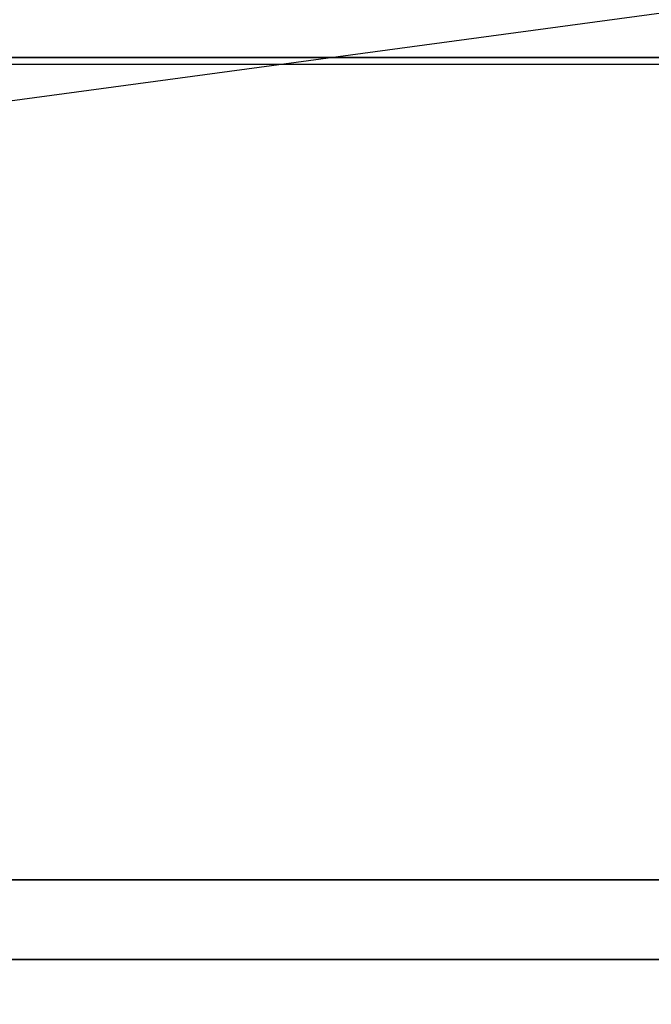
# Model space of a CAD drawing. Extents: x -152 to 106, y -22 to 27.
# Drawn here: x 62 to 75, y -10 to 10 of the extents above; entities that cross this region are included whole.
import ezdxf

# ---------------------------------------------------------------- set-up
doc = ezdxf.new("R2010")
doc.units = 0
doc.layers.get('DEFPOINTS').update_dxf_attribs({"linetype": 'CONTINUOUS'})
for name, color, linetype in [('3D-BLACK', 250, 'CONTINUOUS'), ('3D-CART-BODY-SZG', 7, 'CONTINUOUS'), ('3D-FLAT', 7, 'CONTINUOUS'), ('3D-GLASS-EDGE', 251, 'CONTINUOUS'), ('3D-GLASS-FACE', 9, 'CONTINUOUS'), ('3D-NON', 7, 'CONTINUOUS')]:
    doc.layers.add(name, color=color, linetype=linetype)

msp = doc.modelspace()

# ---------------------------------------------------------------- linework, layer by layer
at = {"layer": '3D-BLACK'}
msp.add_3dface([(46.875, -12.088, 5), (46.875, 13.712, 5), (104.675, 13.712, 5), (104.675, -12.088, 5)], dxfattribs=at)
at = {"layer": '3D-CART-BODY-SZG'}
for points in [[(46.325, -7.562, 57), (46.325, 9.188, 57), (105.225, 9.188, 57), (105.225, -7.562, 57)], [(46.325, 9.188, 57), (46.325, 9.188, 58), (105.225, 9.188, 58), (105.225, 9.188, 57)], [(46.325, -7.562, 58), (46.325, 9.188, 58), (105.225, 9.188, 58), (105.225, -7.562, 58)], [(46.325, -7.562, 57), (46.325, -7.562, 58), (105.225, -7.562, 58), (105.225, -7.562, 57)]]:
    msp.add_3dface(points, dxfattribs=at)
at = {"layer": '3D-FLAT'}
msp.add_3dface([(100.9, -9.188, 24.375), (50.65, -9.188, 24.375), (50.65, 10.812, 24.375), (100.9, 10.812, 24.375)], dxfattribs=at)
at = {"layer": '3D-FLAT', "invisible_edges": 15}
msp.add_3dface([(101.525, -10.188, 31), (50.025, -10.188, 31), (50.65, -9.188, 31), (100.9, -9.188, 31)], dxfattribs=at)
at = {"layer": '3D-GLASS-EDGE'}
msp.add_3dface([(46.125, 9.188, 57), (46.125, 9.055, 56.85), (105.425, 9.055, 56.85), (105.425, 9.188, 57)], dxfattribs=at)
at = {"layer": '3D-GLASS-FACE'}
for points in [[(46.125, 9.188, 57), (105.425, 9.188, 57), (105.425, 20.193, 47.325), (46.125, 20.193, 47.325)], [(46.125, 9.055, 56.85), (105.425, 9.055, 56.85), (105.425, 20.053, 47.182), (46.125, 20.053, 47.182)]]:
    msp.add_3dface(points, dxfattribs=at)
at = {"layer": '3D-NON'}
msp.add_3dface([(100.9, -9.188, 24.375), (100.9, -9.188, 31), (50.65, -9.188, 31), (50.65, -9.188, 24.375)], dxfattribs=at)
at = {"layer": 'DEFPOINTS', "color": 6}
msp.add_line((-105.225, -14.188), (105.225, 14.188), dxfattribs=at)

doc.saveas('drawing.dxf')
